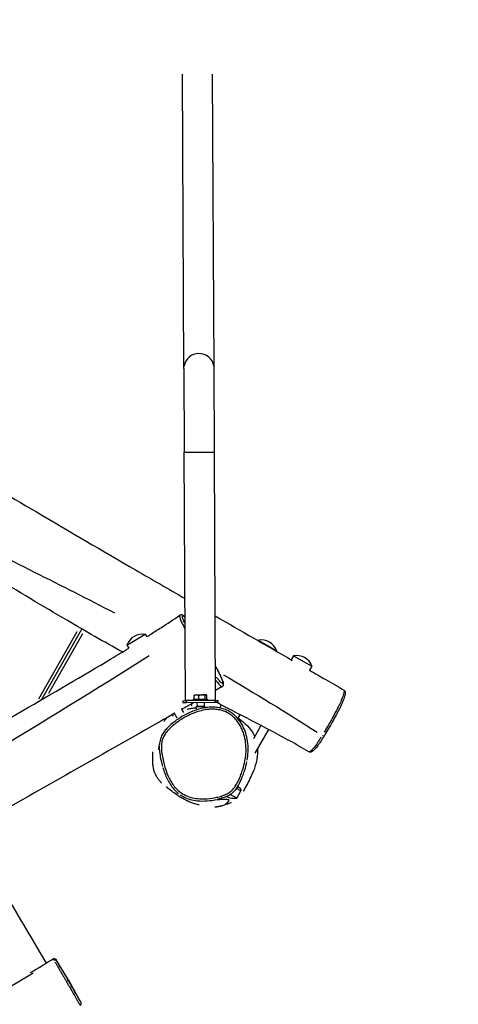
# Model space of a CAD drawing. Units: millimetres. Extents: x 1495 to 7369, y 3049 to 9016.
# Drawn here: x 5052 to 5671, y 5981 to 7369 of the extents above; entities that cross this region are included whole.
import ezdxf

# ---------------------------------------------------------------- set-up
doc = ezdxf.new("R2010")
doc.units = ezdxf.units.MM
doc.linetypes.add('DASHED', pattern=[0.2068, 0.1655, -0.0413])
doc.layers.add('SW_Toestellen', color=2, linetype='Continuous')

msp = doc.modelspace()

# ---------------------------------------------------------------- linework, layer by layer
at = {"layer": 'SW_Toestellen'}
for p, q in [((5283.7, 6877.3), (5281.7, 7291.8)), ((5326.1, 6877.5), (5324.1, 7292)), ((5283.7, 6877.3), (5284.2, 6759.1)), ((5326.6, 6759.3), (5326.1, 6877.5)), ((5285.9, 6409.1), (5284.2, 6759.1)), ((5284.5, 6759.1), (5326.4, 6759.3)), ((5328.3, 6409.3), (5326.6, 6759.3)), ((5082.8, 6410.5), (5139.6, 6510)), ((5082.8, 6410.5), (5139.6, 6510)), ((5079, 6411.8), (5133.2, 6506.8)), ((5140.4, 6503.4), (5092.4, 6419.2)), ((5203.3, 6487.4), (5229.2, 6502.6)), ((5229.2, 6502.6), (5231.2, 6499.1)), ((5388.6, 6494.3), (5388.3, 6493.7)), ((5388.6, 6494.3), (5414.7, 6479.4)), ((5203.3, 6487.4), (5205.9, 6483)), ((5414.7, 6479.4), (5414.3, 6478.7)), ((5438.2, 6472.4), (5435, 6466.8)), ((5438.2, 6472.4), (5464.3, 6457.5)), ((5464.3, 6457.5), (5461, 6451.9)), ((5297.1, 6411.2), (5317.1, 6411.3)), ((5297.1, 6409.2), (5297.1, 6411.2)), ((5298.2, 6411.2), (5298.2, 6416.3)), ((5299.1, 6417), (5298.8, 6416.8)), ((5301.4, 6417), (5299.1, 6417)), ((5309.2, 6417.1), (5301.4, 6417)), ((5304.7, 6411.2), (5304.7, 6416.3)), ((5314.8, 6417.1), (5309.2, 6417.1)), ((5313.6, 6411.3), (5313.6, 6416.4)), ((5315.1, 6417.1), (5314.8, 6417.1)), ((5315.1, 6417.1), (5315.4, 6416.9)), ((5316, 6411.3), (5316, 6416.4)), ((5317.1, 6409.3), (5317.1, 6411.3)), ((5279.9, 6397.9), (5283.1, 6392.4)), ((5282.1, 6409.1), (5287.1, 6409.2)), ((5282.1, 6409.1), (5282.1, 6406.1)), ((5287.1, 6406.2), (5282.1, 6406.1)), ((5327.1, 6409.3), (5287.1, 6409.2)), ((5287.1, 6406.3), (5287.1, 6409)), ((5327.1, 6406.3), (5287.1, 6406.2)), ((5293.4, 6404), (5294.8, 6401.6)), ((5302.2, 6401.5), (5301.1, 6400.6)), ((5301.1, 6400.6), (5313.2, 6400.7)), ((5301.3, 6397.4), (5301.1, 6400.6)), ((5302.1, 6406.2), (5302.2, 6401.5)), ((5302.2, 6401.5), (5312.2, 6401.6)), ((5312.1, 6406.3), (5312.2, 6401.6)), ((5312.2, 6401.6), (5313.2, 6400.7)), ((5313.1, 6399.1), (5313.2, 6400.7)), ((5327.1, 6409.3), (5332.1, 6409.4)), ((5327.1, 6409.2), (5327.1, 6406.5)), ((5332.1, 6406.4), (5327.1, 6406.3)), ((5332.1, 6406.4), (5332.1, 6409.4)), ((5334.3, 6399.2), (5336.5, 6403)), ((5334.3, 6399.2), (5335.1, 6398.8)), ((5334.4, 6398.9), (5334.3, 6399.2)), ((5267.3, 6389.3), (5268.6, 6387.1)), ((5269.3, 6392.2), (5273.7, 6384.8)), ((5360.3, 6384.3), (5360.4, 6384.3)), ((5360.4, 6384.3), (5363.2, 6389.2)), ((5392.4, 6374), (5381.6, 6355.2)), ((5403, 6368.5), (5383.9, 6335)), ((5478.8, 6360.3), (5478.8, 6360.3)), ((5364, 6281.9), (5357.7, 6285.4)), ((5363.7, 6285.5), (5359.7, 6287.7)), ((5363.7, 6285.5), (5364, 6281.9)), ((5358.3, 6271.9), (5349.1, 6277.1)), ((5358.3, 6271.9), (5364, 6281.9)), ((5100.6, 6043), (5100.6, 6043)), ((5120.4, 6016), (5103.4, 6044.1)), ((5120.4, 6016), (5138.4, 5983.9))]:
    msp.add_line(p, q, dxfattribs=at)
at = {"layer": 'SW_Toestellen', "color": 254, "linetype": 'DASHED', "ltscale": 5}
msp.add_arc((5303, 7265.8), 1750, 345.3735, 110.3643, dxfattribs=at)
at = {"layer": 'SW_Toestellen'}
for centre, start, end in [((5225.2, 6479.7), 80.0027, 160.548), ((5392.9, 6471.5), 20.0027, 100.548), ((5442.5, 6449.6), 20.0027, 100.548), ((5354, 6294.7), 242.8173, 280.548)]:
    msp.add_arc(centre, 23.2, start, end, dxfattribs=at)
for centre, major_axis, ratio, start_param, end_param in [((5304.9, 6877.4), (21.2, 0.1), 0.984808, 0.15708, 2.984513), ((5479.1, 6361.2), (2.56, -1.56), 0.299813, 4.869503, 6.208781), ((5336.7, 6274.7), (0.91, -2.86), 0.00166, 0.077671, 1.475751), ((5102, 6040.6), (2.58, 1.53), 0.924034, 0.089648, 1.482949)]:
    msp.add_ellipse(centre, major_axis=major_axis, ratio=ratio, start_param=start_param, end_param=end_param, dxfattribs=at)
for points, knots in [([(4290.3, 7130.2), (4296.6, 7126.5), (4302.8, 7122.8), (4387.6, 7072.6), (4466.5, 7026.3), (4623.7, 6934.5), (4702, 6888.9), (4838.7, 6810.7), (4897, 6778.2), (4995.3, 6722.1), (5035.5, 6698.6), (5122.2, 6647.6), (5168.8, 6620.3), (5238.8, 6579.8), (5262, 6566.4), (5285.2, 6553)], [7.808043, 7.808043, 7.808043, 7.808043, 10.000138, 10.000138, 37.556626, 37.556626, 64.794719, 64.794719, 84.807229, 84.807229, 98.802334, 98.802334, 115.086248, 115.086248, 123.180435, 123.180435, 123.180435, 123.180435]), ([(4235.9, 7059.7), (4393.5, 6976.6), (4549.3, 6890.5), (4789.3, 6751.7), (4872.9, 6697.5), (5033.8, 6608.1), (5110.9, 6572.3), (5185.8, 6532.7)], [0.0429688, 0.0429688, 0.0429688, 0.0429688, 0.399731, 0.399731, 0.5996175, 0.5996175, 0.7696546, 0.7696546, 0.7696546, 0.7696546]), ([(5196.9, 6477.7), (5170.7, 6492.2), (5144.8, 6506.9), (5084.2, 6542.4), (5049.6, 6563.3), (4974, 6608.8), (4932.5, 6633.5), (4863.5, 6673.7), (4836.1, 6689.3), (4770.8, 6726.6), (4733, 6748.2), (4636.8, 6803), (4578.6, 6836.2), (4435.9, 6918.1), (4350.7, 6968.2), (4259, 7019.4), (4250.8, 7023.9), (4242.6, 7028.4)], [29.981579, 29.981579, 29.981579, 29.981579, 38.977837, 38.977837, 51.270115, 51.270115, 65.77797, 65.77797, 75.239812, 75.239812, 88.326955, 88.326955, 108.471235, 108.471235, 137.803693, 137.803693, 140.72534, 140.72534, 140.72534, 140.72534]), ([(5231.2, 6499), (5232.9, 6500.1), (5234.5, 6501.2), (5241.2, 6505.5), (5246.3, 6508.7), (5260.1, 6517.7), (5268.9, 6523.5), (5277.8, 6529.4)], [143.826633, 143.826633, 143.826633, 143.826633, 144.431924, 144.431924, 146.248447, 146.248447, 149.430433, 149.430433, 149.430433, 149.430433]), ([(5277.6, 6529.2), (5277.5, 6529), (5277.4, 6528.7), (5277.5, 6527.5), (5277.8, 6526.2), (5279, 6522.8), (5279.8, 6521), (5281.9, 6516.6), (5283.1, 6514.1), (5284.5, 6511.3)], [-3.359206, -3.359206, -3.359206, -3.359206, -2.703257, -2.703257, -1.446186, -1.446186, -0.495318, -0.495318, 0.515496, 0.515496, 0.515496, 0.515496]), ([(5285.4, 6526.7), (5285.3, 6526.8), (5285.2, 6526.9), (5284.2, 6527.9), (5283.4, 6528.5), (5282.1, 6529.4), (5281.5, 6529.7), (5280.4, 6529.9), (5280, 6530), (5278.9, 6529.9), (5278.3, 6529.7), (5277.8, 6529.4)], [-5.976114, -5.976114, -5.976114, -5.976114, -5.861794, -5.861794, -4.861715, -4.861715, -4.218091, -4.218091, -3.89628, -3.89628, -3.574468, -3.574468, -3.574468, -3.574468]), ([(5284.6, 6518.8), (5283.7, 6520.6), (5283.1, 6522.3), (5281.9, 6525.4), (5281.6, 6526.6), (5281.6, 6527.9), (5281.7, 6528.2), (5282.1, 6528.5), (5282.4, 6528.6), (5283.1, 6528.3), (5283.5, 6528.1), (5284.2, 6527.6), (5284.5, 6527.4), (5284.8, 6527.1)], [0.530868, 0.530868, 0.530868, 0.530868, 1.446186, 1.446186, 2.703257, 2.703257, 3.512917, 3.512917, 4.327805, 4.327805, 5.115081, 5.115081, 5.518435, 5.518435, 5.518435, 5.518435]), ([(4251.7, 5932), (4277.3, 5947.4), (4303.1, 5962.5), (4364.1, 5997.2), (4399.5, 6016.7), (4476.8, 6059.5), (4518.9, 6083), (4588.2, 6122.7), (4615.4, 6138.6), (4680.3, 6176.5), (4718, 6198.5), (4813.5, 6254.4), (4871.3, 6288.2), (5013.6, 6370.8), (5099.6, 6419.6), (5189.8, 6473.4), (5197.9, 6478.3), (5205.8, 6483.1)], [29.981579, 29.981579, 29.981579, 29.981579, 38.977837, 38.977837, 51.270115, 51.270115, 65.77797, 65.77797, 75.239812, 75.239812, 88.326955, 88.326955, 108.471235, 108.471235, 137.803693, 137.803693, 140.72534, 140.72534, 140.72534, 140.72534]), ([(5234.4, 6472.1), (5084.2, 6377.5), (4932.4, 6286.1), (4692.8, 6148), (4604.1, 6102.7), (4446.1, 6008), (4376.6, 5959.1), (4304.9, 5914.1)], [0.0444776, 0.0444776, 0.0444776, 0.0444776, 0.399731, 0.399731, 0.5996175, 0.5996175, 0.769734, 0.769734, 0.769734, 0.769734]), ([(5337.7, 6428.8), (5338.2, 6429.1), (5338.6, 6429.5), (5339.2, 6430.3), (5339.4, 6430.8), (5339.6, 6431.8), (5339.5, 6432.2), (5339.4, 6433.7), (5339.1, 6434.7), (5338.3, 6436.9), (5337.9, 6438), (5336.9, 6440.4), (5336.3, 6441.7), (5335, 6444.4), (5334.3, 6445.9), (5332.7, 6449.2), (5331.8, 6451), (5329.9, 6454.5), (5329, 6456.2), (5328.1, 6458)], [-19.390211, -19.390211, -19.390211, -19.390211, -19.198662, -19.198662, -18.983337, -18.983337, -18.615561, -18.615561, -17.795382, -17.795382, -17.145934, -17.145934, -16.557854, -16.557854, -15.942163, -15.942163, -15.273014, -15.273014, -14.671426, -14.671426, -14.671426, -14.671426]), ([(5330.1, 6454.1), (5331.2, 6452.1), (5332.2, 6450.1), (5334.2, 6446.1), (5335.1, 6444.2), (5336.8, 6440.4), (5337.6, 6438.7), (5338.7, 6435.7), (5339.1, 6434.5), (5339.2, 6433.2), (5339.1, 6432.9), (5338.7, 6432.8), (5338.4, 6432.9), (5337.6, 6433.3), (5337.2, 6433.7), (5335.6, 6435.1), (5334.4, 6436.4), (5332, 6439.2), (5331, 6440.5), (5329.8, 6441.9), (5329.8, 6442), (5329.8, 6442)], [15.134717, 15.134717, 15.134717, 15.134717, 15.863609, 15.863609, 16.678115, 16.678115, 17.593773, 17.593773, 18.648114, 18.648114, 19.442485, 19.442485, 20.154891, 20.154891, 20.867298, 20.867298, 22.296976, 22.296976, 23.266478, 23.266478, 23.293074, 23.293074, 23.293074, 23.293074]), ([(5460.8, 6452), (5462.6, 6450.9), (5464.5, 6449.9), (5471.8, 6445.7), (5477.3, 6442.5), (5491.7, 6434.3), (5500.6, 6429.2), (5509.5, 6424.1)], [143.62487, 143.62487, 143.62487, 143.62487, 144.268072, 144.268072, 146.197681, 146.197681, 149.309868, 149.309868, 149.309868, 149.309868]), ([(5328.9, 6437.5), (5329.8, 6436.3), (5330.7, 6435.2), (5333, 6432.5), (5334.3, 6431.1), (5335.9, 6429.6), (5336.4, 6429.2), (5337.1, 6428.8), (5337.4, 6428.7), (5337.6, 6428.7)], [-23.121651, -23.121651, -23.121651, -23.121651, -22.296976, -22.296976, -20.867298, -20.867298, -20.154891, -20.154891, -19.586602, -19.586602, -19.586602, -19.586602]), ([(5509.5, 6424.1), (5509.9, 6423.8), (5510.3, 6423.5), (5510.8, 6422.8), (5510.9, 6422.5), (5511.2, 6421.7), (5511.3, 6421.3), (5511.4, 6419.7), (5511.2, 6418.8), (5510.8, 6416.7), (5510.6, 6415.8), (5510.1, 6413.9), (5509.7, 6413), (5509.1, 6411.1), (5508.8, 6410.2), (5507.9, 6407.9), (5507.2, 6406.4), (5505.8, 6403.3), (5505.1, 6401.9), (5503.8, 6399), (5503.1, 6397.6), (5501.6, 6394.6), (5500.8, 6393.1), (5499, 6389.8), (5498.1, 6388.1), (5496, 6384.2), (5494.8, 6382.1), (5492.2, 6377.5), (5490.7, 6374.9), (5487.3, 6369.1), (5485.5, 6365.9), (5482.7, 6361.3), (5481.8, 6359.8), (5479.5, 6356.2), (5478.2, 6354.1), (5476.4, 6351.3), (5475.9, 6350.5), (5474.3, 6348.2), (5473.5, 6347), (5471.9, 6345), (5471.2, 6344.1), (5469.3, 6341.9), (5468.3, 6340.6), (5466.3, 6338.7), (5465.5, 6337.9), (5464, 6337), (5463.5, 6336.7), (5462.5, 6336.4), (5462, 6336.4), (5461, 6336.5), (5460.5, 6336.6), (5459.9, 6336.9)], [20.329943, 20.329943, 20.329943, 20.329943, 20.501887, 20.501887, 20.714225, 20.714225, 21.087925, 21.087925, 22.478589, 22.478589, 23.423405, 23.423405, 24.29146, 24.29146, 24.910236, 24.910236, 25.885892, 25.885892, 26.5961, 26.5961, 27.232822, 27.232822, 27.869623, 27.869623, 28.56092, 28.56092, 29.378383, 29.378383, 30.386547, 30.386547, 31.649747, 31.649747, 32.272303, 32.272303, 33.171961, 33.171961, 33.596983, 33.596983, 34.397761, 34.397761, 35.164101, 35.164101, 36.581151, 36.581151, 37.903712, 37.903712, 38.564992, 38.564992, 38.895632, 38.895632, 39.226272, 39.226272, 39.226272, 39.226272]), ([(5509.8, 6423.5), (5509.8, 6423.5), (5509.8, 6423.4), (5509.9, 6422.8), (5509.8, 6422.3), (5509.6, 6420.8), (5509.4, 6419.7), (5508.7, 6417.5), (5508.4, 6416.4), (5507.4, 6413.8), (5506.9, 6412.3), (5505.8, 6409.7), (5505.3, 6408.6), (5504.3, 6406.3), (5503.7, 6405), (5502.3, 6402.1), (5501.5, 6400.6), (5499.9, 6397.3), (5499, 6395.5), (5497, 6391.8), (5496, 6389.9), (5494.5, 6387.2), (5494.1, 6386.3), (5492.4, 6383.3), (5491.2, 6381.1), (5488.3, 6376.1), (5486.6, 6373.2), (5483.8, 6368.5), (5482.7, 6366.6), (5481.5, 6364.7)], [20.918166, 20.918166, 20.918166, 20.918166, 21.127903, 21.127903, 22.003955, 22.003955, 23.281484, 23.281484, 24.316527, 24.316527, 25.35157, 25.35157, 25.906182, 25.906182, 26.543969, 26.543969, 27.181756, 27.181756, 27.875323, 27.875323, 28.56889, 28.56889, 28.887198, 28.887198, 29.693514, 29.693514, 30.762356, 30.762356, 31.506178, 31.506178, 31.506178, 31.506178]), ([(5336.7, 6274.7), (5334.5, 6274), (5332.3, 6273.4), (5325.5, 6271.9), (5321, 6271.2), (5311.8, 6270.5), (5307.2, 6270.5), (5299.5, 6271.4), (5296.4, 6272), (5290, 6273.8), (5286.9, 6275.1), (5280.9, 6278.3), (5278.1, 6280.3), (5273.7, 6284.2), (5272, 6286), (5268.9, 6289.8), (5267.4, 6291.9), (5264.7, 6296.2), (5263.5, 6298.5), (5260.5, 6304.8), (5258.9, 6309), (5256.7, 6315.8), (5256, 6318.4), (5254.5, 6324.1), (5253.8, 6327.2), (5252.7, 6333.4), (5252.2, 6336.6), (5251.8, 6342.1), (5251.8, 6344.4), (5252.1, 6349.1), (5252.5, 6351.4), (5253.7, 6355.6), (5254.5, 6357.5), (5256.4, 6361.1), (5257.6, 6362.8), (5260.9, 6367.2), (5263.4, 6369.8), (5268.7, 6374.6), (5271.5, 6376.9), (5277.9, 6381.4), (5281.4, 6383.6), (5288.3, 6387.5), (5291.6, 6389.1), (5296.6, 6391.2), (5298.2, 6391.9), (5302.5, 6393.4), (5305.2, 6394.3), (5311.4, 6395.8), (5314.9, 6396.5), (5320.5, 6397), (5322.5, 6397.1), (5326.7, 6397), (5328.8, 6396.9), (5333.1, 6396.2), (5335.2, 6395.8), (5340.9, 6394.1), (5344.4, 6392.5), (5349.4, 6389.4), (5351.1, 6388.1), (5354.6, 6385.1), (5356.3, 6383.4), (5359.4, 6379.6), (5360.9, 6377.6), (5363.4, 6373.5), (5364.4, 6371.5), (5367, 6366), (5368.2, 6362.3), (5370.1, 6354.9), (5370.7, 6351.1), (5371.4, 6342.9), (5371.4, 6338.4), (5370.8, 6330.7), (5370.3, 6327.5), (5369, 6320.2), (5367.9, 6316.2), (5365.9, 6309.7), (5365, 6307.3), (5363, 6302.1), (5361.9, 6299.3), (5359.5, 6294.4), (5358.3, 6292.1), (5355.9, 6288.2), (5354.7, 6286.5), (5352, 6283.2), (5350.5, 6281.8), (5347, 6279.2), (5345.1, 6278.1), (5341, 6276.2), (5338.9, 6275.4), (5336.7, 6274.7)], [-41.6099, -41.6099, -41.6099, -41.6099, -40.813858, -40.813858, -39.238555, -39.238555, -37.683619, -37.683619, -36.58803, -36.58803, -35.44527, -35.44527, -34.265116, -34.265116, -33.438176, -33.438176, -32.57053, -32.57053, -31.702883, -31.702883, -30.1637, -30.1637, -29.259146, -29.259146, -28.165556, -28.165556, -27.080847, -27.080847, -26.281734, -26.281734, -25.482619, -25.482619, -24.789645, -24.789645, -24.09667, -24.09667, -22.874226, -22.874226, -21.651781, -21.651781, -20.209662, -20.209662, -18.953694, -18.953694, -18.358539, -18.358539, -17.387685, -17.387685, -16.183063, -16.183063, -15.489509, -15.489509, -14.7566, -14.7566, -14.023691, -14.023691, -12.731176, -12.731176, -12.005556, -12.005556, -11.167886, -11.167886, -10.330217, -10.330217, -9.548416, -9.548416, -8.24183, -8.24183, -6.935242, -6.935242, -5.40367, -5.40367, -4.311867, -4.311867, -2.879297, -2.879297, -1.996738, -1.996738, -0.975901, -0.975901, -0.112162, -0.112162, 0.601627, 0.601627, 1.315417, 1.315417, 2.082844, 2.082844, 2.850273, 2.850273, 2.850273, 2.850273]), ([(5288.1, 6397), (5288.1, 6397), (5289, 6397.3), (5292.3, 6398.1), (5294.7, 6398.5), (5297.1, 6398.8), (5298.7, 6399), (5301, 6399.2), (5301.1, 6399.2), (5301.2, 6399.2)], [450.580491, 450.580491, 450.580491, 450.580491, 455.688465, 455.688465, 462.513456, 462.513456, 470.743303, 470.743303, 471.076104, 471.076104, 471.076104, 471.076104]), ([(5304.8, 6397.2), (5302.8, 6396.6), (5300.8, 6395.9), (5297.2, 6394.6), (5295.5, 6394), (5293.5, 6393.1), (5293.2, 6393), (5292.9, 6392.8)], [17.664905, 17.664905, 17.664905, 17.664905, 18.358539, 18.358539, 18.953694, 18.953694, 19.07037, 19.07037, 19.07037, 19.07037]), ([(5372.9, 6325.1), (5373.5, 6329), (5374, 6333), (5374.4, 6340.9), (5374.3, 6344.9), (5373.4, 6352.8), (5372.7, 6356.8), (5370.7, 6364.2), (5369.4, 6367.7), (5366.5, 6374), (5364.9, 6376.9), (5361.4, 6382), (5359.5, 6384.2), (5355.7, 6388.1), (5353.7, 6389.8), (5349.6, 6392.8), (5347.5, 6394), (5343.3, 6396.2), (5341.1, 6397.1), (5336.5, 6398.5), (5334.1, 6399), (5329.1, 6399.8), (5326.5, 6400), (5320.9, 6400), (5317.9, 6399.8), (5311.7, 6398.9), (5308.6, 6398.2), (5305.5, 6397.4)], [4.456493, 4.456493, 4.456493, 4.456493, 5.769526, 5.769526, 7.082559, 7.082559, 8.395592, 8.395592, 9.596911, 9.596911, 10.659535, 10.659535, 11.585421, 11.585421, 12.420883, 12.420883, 13.189986, 13.189986, 13.943547, 13.943547, 14.717503, 14.717503, 15.560009, 15.560009, 16.544207, 16.544207, 17.586824, 17.586824, 17.586824, 17.586824]), ([(5313.1, 6399.3), (5313.2, 6399.3), (5313.2, 6399.3), (5313.5, 6399.2), (5313.7, 6399.2), (5313.9, 6399.2)], [479.924299, 479.924299, 479.924299, 479.924299, 479.968396, 479.968396, 480.1206934, 480.1206934, 480.1206934, 480.1206934]), ([(5459.9, 6336.9), (5442.5, 6347.5), (5424.3, 6357.3), (5388.3, 6376.2), (5370.5, 6385.4), (5345.2, 6398.5), (5337.7, 6402.4), (5330.1, 6406.4)], [0, 0, 0, 0, 6.270386, 6.270386, 12.274288, 12.274288, 14.83669, 14.83669, 14.83669, 14.83669]), ([(5270.1, 6390.9), (5263.8, 6387.3), (5257.4, 6383.7), (5171.5, 6335.4), (5092, 6290.3), (4933.9, 6200), (4855.3, 6155), (4719.3, 6075.7), (4661.9, 6041.5), (4564.2, 5984.3), (4523.7, 5961.3), (4436.3, 5911.7), (4389.3, 5885), (4268.6, 5815.5), (4195, 5772.8), (4121.7, 5730.3)], [7.808043, 7.808043, 7.808043, 7.808043, 10.000138, 10.000138, 37.556626, 37.556626, 64.794719, 64.794719, 84.807229, 84.807229, 98.802334, 98.802334, 115.086248, 115.086248, 140.796581, 140.796581, 140.796581, 140.796581]), ([(5292.2, 6392.6), (5288.3, 6390.8), (5284.6, 6388.8), (5277.2, 6384.5), (5273.7, 6382.1), (5266.9, 6376.9), (5263.6, 6374.1), (5259.1, 6369.4), (5257.7, 6367.8), (5255, 6364.2), (5253.7, 6362.4), (5251.8, 6358.7), (5251.1, 6356.9), (5249.7, 6352.6), (5249.2, 6349.9), (5249, 6347.3)], [19.148452, 19.148452, 19.148452, 19.148452, 20.568799, 20.568799, 21.989147, 21.989147, 23.409494, 23.409494, 24.119668, 24.119668, 24.829842, 24.829842, 25.414211, 25.414211, 26.25019, 26.25019, 26.25019, 26.25019]), ([(5255.4, 6380), (5255.4, 6380), (5255.5, 6380), (5256.1, 6380.7), (5257, 6381.9), (5258.8, 6384.1), (5259.1, 6384.5), (5259.5, 6384.9)], [100.744901, 100.744901, 100.744901, 100.744901, 106.081629, 106.081629, 123.781249, 123.781249, 127.178352, 127.178352, 127.178352, 127.178352]), ([(5358.2, 6385.6), (5365, 6381.6), (5375.9, 6372.3), (5381.9, 6362.1), (5382.8, 6360.2), (5383.5, 6358.5)], [497.733852, 497.733852, 497.733852, 497.733852, 507.611356, 507.611356, 510.05434, 510.05434, 510.05434, 510.05434]), ([(5477.2, 6357.6), (5476.7, 6356.9), (5476.3, 6356.2), (5474.9, 6354), (5473.9, 6352.5), (5472.1, 6349.8), (5471.3, 6348.6), (5469.9, 6346.5), (5469.3, 6345.7), (5468, 6344), (5467.4, 6343.2), (5466, 6341.5), (5465.3, 6340.8), (5464.2, 6339.6), (5463.8, 6339.2), (5462.6, 6338.1), (5462, 6337.6), (5461, 6337), (5460.6, 6336.8), (5460.3, 6336.8), (5460.3, 6336.8), (5460.3, 6336.8)], [-2.48572, -2.48572, -2.48572, -2.48572, -2.215852, -2.215852, -1.589356, -1.589356, -0.988137, -0.988137, -0.386919, -0.386919, 0.352003, 0.352003, 1.237415, 1.237415, 1.857604, 1.857604, 2.977211, 2.977211, 3.886812, 3.886812, 3.93293, 3.93293, 3.93293, 3.93293]), ([(5248.2, 6339.9), (5248.2, 6339.9), (5248.3, 6340.6), (5248.6, 6342.8), (5248.8, 6345), (5249, 6347.3)], [87.602716, 87.602716, 87.602716, 87.602716, 105.667306, 105.667306, 134.051198, 134.051198, 134.051198, 134.051198]), ([(5248.9, 6345.5), (5248.8, 6343.5), (5248.9, 6341.5), (5249.3, 6336.2), (5249.8, 6333), (5250.9, 6326.6), (5251.7, 6323.4), (5252.8, 6318.9), (5253.1, 6317.7), (5253.5, 6316.4)], [26.431862, 26.431862, 26.431862, 26.431862, 27.080847, 27.080847, 28.165556, 28.165556, 29.259146, 29.259146, 29.70196, 29.70196, 29.70196, 29.70196]), ([(5387.5, 6341.2), (5387.6, 6339.2), (5387.6, 6337.5), (5387.4, 6332.6), (5387.1, 6330.1), (5386.2, 6324.7), (5385.6, 6322.3), (5384.2, 6316.9), (5383.3, 6314.5), (5381.4, 6308.9), (5377.8, 6301.3), (5376.4, 6298.4), (5376.4, 6298.4), (5374.7, 6295), (5373, 6291.5), (5369.3, 6284.9), (5367.2, 6281.5), (5367.2, 6281.5)], [521.291819, 521.291819, 521.291819, 521.291819, 526.668463, 526.668463, 538.495011, 538.495011, 555.886577, 555.886577, 582.746052, 582.746052, 624.940032, 624.940032, 645.596231, 645.596231, 665.579039, 665.579039, 684.496594, 684.496594, 684.496594, 684.496594]), ([(5252, 6292.9), (5252, 6292.9), (5251.9, 6293), (5251.6, 6293.5), (5252.4, 6292.7), (5249.9, 6295.6), (5249.6, 6296), (5247.8, 6298.2), (5247.5, 6298.6), (5246.1, 6300.8), (5245.9, 6301.1), (5245.5, 6301.7), (5245.4, 6301.8), (5245.2, 6302.1), (5245.1, 6302.3), (5245, 6302.6), (5244.9, 6302.7), (5244.8, 6302.9), (5244.7, 6303), (5244.6, 6303.2), (5244.6, 6303.3), (5244.4, 6303.6), (5244.3, 6303.8), (5244.1, 6304.3), (5243.9, 6304.5), (5243.7, 6305.1), (5243.6, 6305.3), (5243.2, 6306.1), (5243, 6306.6), (5242.4, 6308), (5242.1, 6308.8), (5241.2, 6311.6), (5240.9, 6313.1), (5240.2, 6316.9), (5240, 6318.8), (5239.6, 6323.4), (5239.6, 6325.6), (5239.7, 6330.2), (5239.8, 6332.1), (5239.9, 6335.6), (5239.9, 6336.7), (5239.9, 6336.9), (5239.9, 6336.9), (5239.9, 6336.9)], [21.109146, 21.109146, 21.109146, 21.109146, 33.336711, 33.336711, 71.937198, 71.937198, 78.393801, 78.393801, 80.439313, 80.439313, 80.711398, 80.711398, 80.79631, 80.79631, 80.868103, 80.868103, 80.90381, 80.90381, 80.939571, 80.939571, 80.975239, 80.975239, 81.047052, 81.047052, 81.190318, 81.190318, 81.363106, 81.363106, 81.783016, 81.783016, 82.812563, 82.812563, 85.604874, 85.604874, 90.770681, 90.770681, 99.692694, 99.692694, 113.396731, 113.396731, 132.686272, 132.686272, 134.220525, 134.220525, 134.220525, 134.220525]), ([(5254, 6314.8), (5254.8, 6312.1), (5255.7, 6309.4), (5257.7, 6304.1), (5258.8, 6301.5), (5261.3, 6296.3), (5262.7, 6293.8), (5265.9, 6288.9), (5267.6, 6286.6), (5271.5, 6282.2), (5273.7, 6280.1), (5276, 6278.3)], [29.883632, 29.883632, 29.883632, 29.883632, 30.829224, 30.829224, 31.774816, 31.774816, 32.720409, 32.720409, 33.666001, 33.666001, 34.611593, 34.611593, 34.611593, 34.611593]), ([(5357.3, 6285.1), (5358.1, 6286.2), (5358.8, 6287.3), (5360.9, 6290.7), (5362.1, 6293), (5364.6, 6298.1), (5365.8, 6300.9), (5367.8, 6306.3), (5368.7, 6308.8), (5370.7, 6315.1), (5371.7, 6318.9), (5372.4, 6322.9)], [-0.319482, -0.319482, -0.319482, -0.319482, 0.112162, 0.112162, 0.975901, 0.975901, 1.996738, 1.996738, 2.879297, 2.879297, 4.205125, 4.205125, 4.205125, 4.205125]), ([(5305.2, 6262.3), (5305.2, 6262.3), (5305.1, 6262.3), (5304.4, 6262.4), (5303.5, 6262.5), (5299.6, 6263.5), (5298.7, 6263.7), (5296.5, 6264.5), (5295.7, 6264.7), (5293.8, 6265.5), (5293.2, 6265.7), (5291.4, 6266.5), (5291.1, 6266.6), (5290.7, 6266.8), (5290.6, 6266.8), (5290.3, 6267), (5290.2, 6267), (5289.9, 6267.1), (5289.9, 6267.2), (5289.6, 6267.3), (5289.5, 6267.3), (5289.3, 6267.4), (5289.2, 6267.5), (5289, 6267.6), (5288.8, 6267.6), (5288.6, 6267.8), (5288.5, 6267.8), (5288.2, 6268), (5288, 6268.1), (5287.5, 6268.3), (5287.3, 6268.4), (5286.5, 6268.8), (5286.1, 6269), (5284.8, 6269.7), (5284.1, 6270.1), (5281.7, 6271.4), (5280.4, 6272.1), (5277, 6274.2), (5275.2, 6275.3), (5270.7, 6278.3), (5268.4, 6280), (5263.7, 6283.6), (5261.7, 6285.3), (5259.5, 6287.1), (5258.9, 6287.6), (5258.7, 6287.8), (5258.7, 6287.8), (5258.7, 6287.8)], [14.992327, 14.992327, 14.992327, 14.992327, 21.209227, 21.209227, 43.097771, 43.097771, 48.5932, 48.5932, 51.107267, 51.107267, 52.397438, 52.397438, 52.56808, 52.56808, 52.631554, 52.631554, 52.688189, 52.688189, 52.719407, 52.719407, 52.76186, 52.76186, 52.797847, 52.797847, 52.839851, 52.839851, 52.899935, 52.899935, 52.999279, 52.999279, 53.188647, 53.188647, 53.609168, 53.609168, 54.724355, 54.724355, 57.75096, 57.75096, 63.755191, 63.755191, 74.917968, 74.917968, 91.658472, 91.658472, 101.802628, 101.802628, 103.3781, 103.3781, 103.3781, 103.3781]), ([(5360.5, 6288.5), (5360.5, 6288.5), (5360, 6288.1), (5358.4, 6286.3), (5357.2, 6284.9), (5355.8, 6283.2)], [100.509101, 100.509101, 100.509101, 100.509101, 120.622798, 120.622798, 144.450468, 144.450468, 144.450468, 144.450468]), ([(5278.5, 6276.5), (5279.8, 6275.6), (5281.2, 6274.8), (5285.7, 6272.4), (5289, 6271), (5295.7, 6269.1), (5299.1, 6268.5), (5307.1, 6267.6), (5311.9, 6267.6), (5321.3, 6268.2), (5326, 6268.9), (5330.6, 6270)], [34.937861, 34.937861, 34.937861, 34.937861, 35.44527, 35.44527, 36.58803, 36.58803, 37.683619, 37.683619, 39.238555, 39.238555, 40.810681, 40.810681, 40.810681, 40.810681]), ([(5333.5, 6270.7), (5335.1, 6271.1), (5336.7, 6271.6), (5339.9, 6272.6), (5341.5, 6273.2), (5344.7, 6274.6), (5346.2, 6275.4), (5349.3, 6277.1), (5350.7, 6278.2), (5353.4, 6280.5), (5354.7, 6281.8), (5355.8, 6283.2)], [41.136949, 41.136949, 41.136949, 41.136949, 41.687424, 41.687424, 42.237899, 42.237899, 42.788375, 42.788375, 43.33885, 43.33885, 43.889325, 43.889325, 43.889325, 43.889325]), ([(5350.1, 6265.5), (5350, 6265.4), (5349.9, 6265.4), (5348.9, 6264.9), (5348, 6264.5), (5344.3, 6263), (5341.5, 6262.1), (5337.5, 6261), (5336.9, 6260.8), (5336, 6260.6), (5335.6, 6260.5), (5335, 6260.3), (5334.8, 6260.3), (5334.4, 6260.2), (5334.2, 6260.2), (5333.8, 6260.1), (5333.6, 6260), (5333, 6259.9), (5332.7, 6259.8), (5331.9, 6259.6), (5331.5, 6259.6), (5330.4, 6259.4), (5329.9, 6259.3), (5328.7, 6259), (5328.2, 6258.9), (5327.6, 6258.8), (5327.5, 6258.8), (5327.4, 6258.8)], [69.641976, 69.641976, 69.641976, 69.641976, 69.733116, 69.733116, 70.233501, 70.233501, 71.736319, 71.736319, 71.953856, 71.953856, 72.079908, 72.079908, 72.142771, 72.142771, 72.205797, 72.205797, 72.2688, 72.2688, 72.396067, 72.396067, 72.649739, 72.649739, 73.152691, 73.152691, 74.039184, 74.039184, 74.210846, 74.210846, 74.210846, 74.210846]), ([(5341.4, 6262.3), (5341.7, 6263.1), (5349, 6268.4), (5345.7, 6270.6), (5332.8, 6268.9), (5330.7, 6269.4), (5330.6, 6269.6), (5330.8, 6269.8)], [0.2358571, 0.2358571, 0.2358571, 0.2358571, 0.4666425, 0.4666425, 0.7333293, 0.7333293, 0.8178849, 0.8178849, 0.8178849, 0.8178849]), ([(5333.5, 6270.7), (5332.9, 6270.5), (5332.4, 6270.4), (5331.2, 6270.1), (5330.7, 6269.9), (5330.7, 6269.9)], [0, 0, 0, 0, 10.00003, 10.00003, 29.051708, 29.051708, 29.051708, 29.051708]), ([(4979, 6225.7), (4988.2, 6210.1), (4997.4, 6194.5), (5034, 6132.5), (5061.6, 6086), (5089.2, 6039.2)], [1.287739, 1.287739, 1.287739, 1.287739, 10.000004, 10.000004, 35.868482, 35.868482, 35.868482, 35.868482]), ([(5099.2, 6045.2), (5099.5, 6045.3), (5099.8, 6045.4), (5100.4, 6045.6), (5100.7, 6045.6), (5101.3, 6045.6), (5101.5, 6045.5), (5102, 6045.3), (5102.2, 6045.2), (5102.6, 6045), (5102.7, 6044.9), (5103, 6044.6), (5103.1, 6044.5), (5103.2, 6044.4), (5103.2, 6044.4), (5103.2, 6044.3), (5103.2, 6044.3), (5103.3, 6044.3), (5103.3, 6044.3), (5103.3, 6044.2), (5103.3, 6044.2), (5103.3, 6044.2), (5103.3, 6044.2), (5103.4, 6044.1), (5103.4, 6044.1), (5103.4, 6044.1), (5103.4, 6044.1), (5103.4, 6044.1), (5103.4, 6044.1), (5103.4, 6044.1)], [-0.9637464, -0.9637464, -0.9637464, -0.9637464, -0.9624208, -0.9624208, -0.9609629, -0.9609629, -0.9590459, -0.9590459, -0.9560277, -0.9560277, -0.9501697, -0.9501697, -0.9369695, -0.9369695, -0.923287, -0.923287, -0.9097067, -0.9097067, -0.8908428, -0.8908428, -0.8549432, -0.8549432, -0.7860304, -0.7860304, -0.7171176, -0.7171176, -0.6482048, -0.6482048, -0.6191824, -0.6191824, -0.6191824, -0.6191824]), ([(5099.3, 6045.2), (5099.3, 6045.1), (5099.3, 6045.1), (5099.4, 6045), (5099.6, 6044.7), (5100, 6044), (5100.2, 6043.6), (5100.5, 6043.2)], [-0.873306, -0.873306, -0.873306, -0.873306, -0.617348, -0.617348, 0.154859, 0.154859, 0.754621, 0.754621, 0.754621, 0.754621]), ([(5101.7, 6041.1), (5102, 6040.6), (5102.3, 6040.1), (5103.4, 6038.2), (5104.2, 6036.8), (5105.6, 6034.4), (5106.1, 6033.4), (5107.3, 6031.4), (5108, 6030.2), (5109.1, 6028.3), (5109.5, 6027.6), (5110.7, 6025.6), (5111.5, 6024.1), (5113.1, 6021.3), (5113.9, 6020.1), (5115.4, 6017.5), (5116.1, 6016.3), (5117.9, 6013.2), (5118.9, 6011.5), (5120.6, 6008.4), (5121.4, 6007.1), (5123.2, 6004), (5124.3, 6002.1), (5126.8, 5997.8), (5128.2, 5995.5), (5130.3, 5991.8), (5131, 5990.6), (5132.4, 5988.1), (5133.1, 5987), (5134.3, 5984.9), (5134.9, 5983.9), (5135.8, 5982.4), (5136.2, 5981.7), (5136.7, 5980.8), (5136.9, 5980.4), (5137.1, 5980.2)], [-33.306453, -33.306453, -33.306453, -33.306453, -32.722702, -32.722702, -31.35395, -31.35395, -30.53329, -30.53329, -29.686574, -29.686574, -29.253855, -29.253855, -28.509698, -28.509698, -27.861852, -27.861852, -27.209054, -27.209054, -26.241212, -26.241212, -25.502696, -25.502696, -24.427708, -24.427708, -22.944923, -22.944923, -22.10028, -22.10028, -21.255638, -21.255638, -20.460755, -20.460755, -19.77564, -19.77564, -19.176394, -19.176394, -19.176394, -19.176394]), ([(5104.4, 6042.3), (5104.2, 6042.7), (5104, 6043.1), (5103.6, 6043.7), (5103.5, 6043.9), (5103.4, 6044)], [-0.77193, -0.77193, -0.77193, -0.77193, -0.154859, -0.154859, 0.545966, 0.545966, 0.545966, 0.545966]), ([(5138.5, 5983.8), (5138.4, 5983.9), (5138.4, 5984), (5138.2, 5984.3), (5138, 5984.7), (5137.5, 5985.6), (5137.1, 5986.1), (5136.3, 5987.5), (5135.8, 5988.4), (5134.7, 5990.3), (5134.1, 5991.4), (5132.8, 5993.6), (5132.1, 5994.8), (5130.1, 5998.2), (5128.8, 6000.5), (5126.4, 6004.6), (5125.4, 6006.4), (5123.7, 6009.4), (5122.9, 6010.6), (5121.2, 6013.5), (5120.3, 6015.1), (5118.6, 6017.9), (5118, 6019.1), (5116.7, 6021.3), (5116, 6022.4), (5114.6, 6024.8), (5113.9, 6026), (5112.9, 6027.7), (5112.6, 6028.3), (5111.6, 6030), (5111, 6031.1), (5109.9, 6033), (5109.3, 6033.9), (5108, 6036.3), (5107.2, 6037.6), (5106.2, 6039.4), (5105.9, 6039.9), (5105.6, 6040.4)], [18.685612, 18.685612, 18.685612, 18.685612, 19.088298, 19.088298, 19.77564, 19.77564, 20.460755, 20.460755, 21.255638, 21.255638, 22.10028, 22.10028, 22.944923, 22.944923, 24.427708, 24.427708, 25.502696, 25.502696, 26.241212, 26.241212, 27.209054, 27.209054, 27.861852, 27.861852, 28.509698, 28.509698, 29.253855, 29.253855, 29.686574, 29.686574, 30.53329, 30.53329, 31.35395, 31.35395, 32.722702, 32.722702, 33.280622, 33.280622, 33.280622, 33.280622]), ([(5070.9, 6025), (4996.2, 5979.9), (4921.1, 5935.4), (4807.2, 5869.3), (4768, 5848.2), (4691.9, 5802.2), (4655.6, 5776.4), (4590.2, 5737.4), (4562.6, 5721.8), (4534.6, 5706.7)], [0.0545378, 0.0545378, 0.0545378, 0.0545378, 0.4279575, 0.4279575, 0.6182309, 0.6182309, 0.8091519, 0.8091519, 0.9453894, 0.9453894, 0.9453894, 0.9453894]), ([(5137.4, 5979.7), (5137.6, 5979.8), (5137.9, 5980), (5138.3, 5980.5), (5138.5, 5980.7), (5138.7, 5981.2), (5138.8, 5981.5), (5138.9, 5982), (5138.9, 5982.2), (5138.9, 5982.7), (5138.9, 5982.8), (5138.8, 5983.2), (5138.7, 5983.3), (5138.7, 5983.4), (5138.7, 5983.4), (5138.6, 5983.5), (5138.6, 5983.5), (5138.6, 5983.6), (5138.6, 5983.6), (5138.6, 5983.6), (5138.6, 5983.7), (5138.5, 5983.7), (5138.5, 5983.7), (5138.5, 5983.8), (5138.5, 5983.8), (5138.5, 5983.8), (5138.5, 5983.9), (5138.4, 5983.9), (5138.4, 5983.9), (5138.4, 5983.9)], [-18.3913912, -18.3913912, -18.3913912, -18.3913912, -18.3896516, -18.3896516, -18.3877489, -18.3877489, -18.3852599, -18.3852599, -18.3813644, -18.3813644, -18.3738941, -18.3738941, -18.3582883, -18.3582883, -18.3430765, -18.3430765, -18.3270397, -18.3270397, -18.3038068, -18.3038068, -18.257006, -18.257006, -18.1536833, -18.1536833, -18.0503606, -18.0503606, -17.9470379, -17.9470379, -17.8747777, -17.8747777, -17.8747777, -17.8747777])]:
    msp.add_open_spline(points, degree=3, knots=knots, dxfattribs=at)
for points in [[(5327.8, 6528.5), (5364.1, 6507.6), (5400.4, 6486.7), (5436.6, 6465.9)], [(5339.6, 6445.6), (5384, 6419.4), (5428, 6392.5), (5471.6, 6364.9)], [(5337.7, 6428.8), (5334.6, 6427), (5331.4, 6425.3), (5328.3, 6423.5)], [(5297.4, 6406.2), (5291.8, 6403.1), (5286.2, 6399.9), (5280.6, 6396.7)], [(5276.2, 6278.2), (5276.2, 6278.2), (5276.1, 6278.2), (5276, 6278.3)], [(5067.4, 6026.2), (5078, 6032.5), (5088.7, 6038.8), (5099.2, 6045.2)]]:
    msp.add_open_spline(points, degree=3, dxfattribs=at)
for points, weights in [([(5301.4, 6417), (5299.9, 6417), (5298.2, 6416.3)], [1, 1.0379548493, 1]), ([(5298.2, 6416.3), (5298.5, 6416.7), (5298.8, 6416.8)], [1, 1.01966260626, 1.01895268611]), ([(5304.7, 6416.3), (5302.9, 6417), (5301.4, 6417)], [1, 1.0379548493, 1]), ([(5309.2, 6417.1), (5307.1, 6417), (5304.7, 6416.3)], [1, 1.0379548493, 1]), ([(5313.6, 6416.4), (5311.2, 6417.1), (5309.2, 6417.1)], [1, 1.0379548493, 1]), ([(5314.8, 6417.1), (5314.3, 6417.1), (5313.6, 6416.4)], [1, 1.0379548493, 1]), ([(5316, 6416.4), (5315.4, 6417.1), (5314.8, 6417.1)], [1, 1.0379548493, 1])]:
    msp.add_rational_spline(points, weights, degree=2, dxfattribs=at)

doc.saveas('drawing.dxf')
